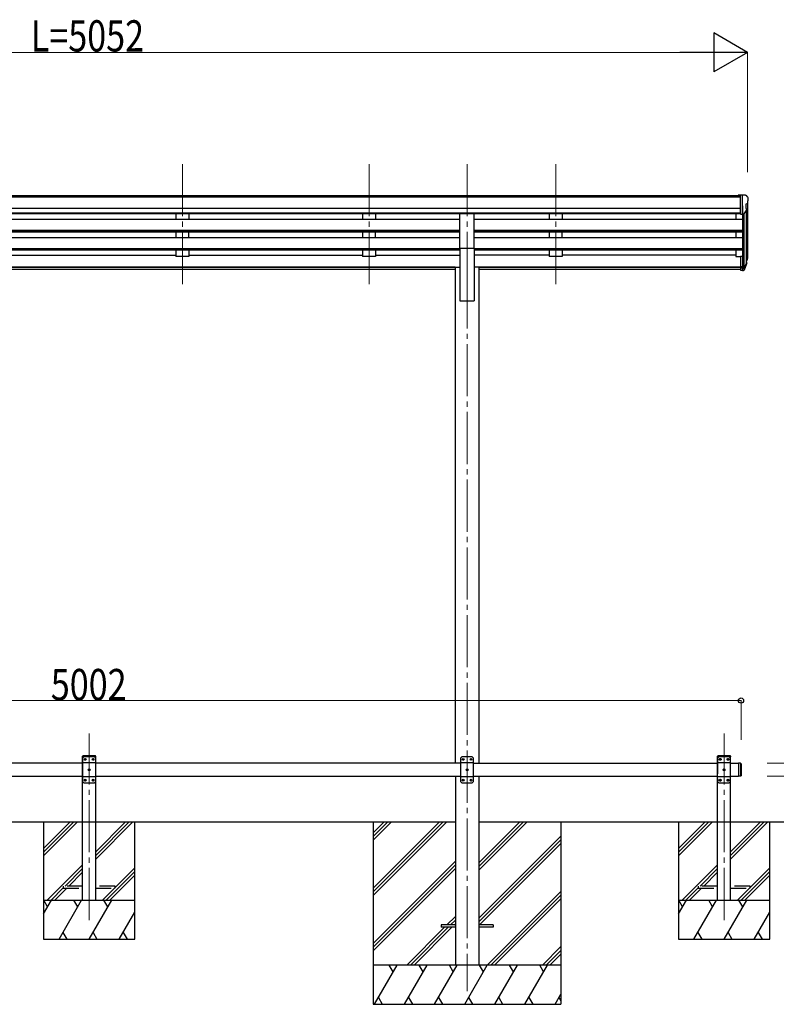
# Model space of a CAD drawing. Units: millimetres. Extents: x 0 to 42050, y 0 to 29700.
# Drawn here: x 36323 to 39226, y 5605 to 9384 of the extents above; entities that cross this region are included whole.
import ezdxf

# ---------------------------------------------------------------- set-up
doc = ezdxf.new("R2010")
doc.units = ezdxf.units.MM
doc.linetypes.add('YCENTER_1', pattern=[13, 10, -1, 1, -1])
doc.linetypes.add('YHIDDEN_1', pattern=[4, 3, -1])
for name, color, linetype, lineweight in [('YKK_12', 2, 'Continuous', 13), ('YKK_13', 4, 'Continuous', 30), ('YKK_A1', 4, 'Continuous', 30), ('YKK_D', 6, 'Continuous', 13)]:
    doc.layers.add(name, color=color, linetype=linetype, lineweight=lineweight)
doc.styles.add('text-b', font='extslim2.shx', dxfattribs={"width": 0.8, "bigfont": 'extfont2.shx'})

msp = doc.modelspace()

# ---------------------------------------------------------------- linework, layer by layer
at = {"layer": 'YKK_12', "linetype": 'YCENTER_1', "ltscale": 20}
for p, q in [((36947.4, 8829.3), (36947.4, 8351.8)), ((37663.4, 8829.3), (37663.4, 8351.8)), ((38039.4, 8829.3), (38039.4, 8351.8)), ((38379.4, 8829.3), (38379.4, 8351.8)), ((38039.4, 8398.5), (38039.4, 5654.9)), ((36589.4, 5928.3), (36589.4, 6644.4)), ((39025.4, 5928.3), (39025.4, 6644.4))]:
    msp.add_line(p, q, dxfattribs=at)
at = {"layer": 'YKK_13'}
for p, q in [((39088.9, 8709.9), (39078.9, 8709.8)), ((39078.9, 8708.3), (39078.9, 8709.8)), ((39088.9, 8637.9), (39088.9, 8709.9)), ((39107.4, 8709.9), (39088.9, 8709.9)), ((39095.4, 8636.9), (39095.4, 8709.9)), ((39107.4, 8709.9), (39109.7, 8709.8)), ((39110.5, 8709.3), (39114.5, 8703.5)), ((39117.4, 8700.5), (39117.4, 8699.9)), ((39103, 8638.7), (39112, 8654.3)), ((39109.4, 8675.4), (39109.4, 8659.1)), ((39114.9, 8678.7), (39109.5, 8675.6)), ((39088.9, 8637.9), (39095.4, 8637.9)), ((39095.4, 8636.9), (39100.6, 8637.2)), ((39088.9, 8476.2), (39088.9, 8422.1)), ((39088.9, 8476.2), (39095.4, 8476.2)), ((39095.4, 8476.2), (39095.4, 8421.4)), ((39088.9, 8436), (39095.4, 8436)), ((39088.9, 8431.2), (39095.4, 8431.2)), ((39095.4, 8431.1), (39100.5, 8431.1)), ((39095.4, 8429.3), (39100.2, 8429.3)), ((39101.8, 8431.8), (39109.6, 8447.2)), ((39111, 8446.9), (39102.8, 8430.7)), ((39111.6, 8446.3), (39102.8, 8422.8)), ((39113.7, 8463.4), (39110.4, 8456.3)), ((39114.3, 8462), (39110.4, 8454)), ((39112, 8450.7), (39111.6, 8446.3)), ((39088.9, 8422.1), (39095.4, 8422.1)), ((39095.4, 8421.4), (39100.2, 8421.4)), ((39080.4, 6529.9), (39080.4, 6479.9)), ((39088.4, 6529.9), (39088.4, 6479.9)), ((39090.4, 6527.9), (39088.4, 6529.9)), ((39090.4, 6527.9), (39090.4, 6481.9)), ((39090.4, 6481.9), (39088.4, 6479.9))]:
    msp.add_line(p, q, dxfattribs=at)
at = {"layer": 'YKK_13', "ltscale": 20}
for p, q in [((38011.9, 8507.5), (38011.9, 8639.3)), ((38011.9, 8639.3), (38066.9, 8639.3)), ((38066.9, 8507.5), (38066.9, 8639.3)), ((38011.9, 8507.5), (38066.9, 8507.5)), ((36564.1, 6554.9), (36564.2, 6556.9)), ((36614.7, 6554.9), (36564.1, 6554.9)), ((36569.4, 6554.9), (36564.4, 6549.9)), ((36564.4, 6549.9), (36564.4, 6459.9)), ((36613.6, 6557.9), (36565.2, 6557.9)), ((36609.4, 6554.9), (36569.4, 6554.9)), ((36572.3, 6545.3), (36572.3, 6544.5)), ((36573.1, 6545.3), (36572.3, 6545.3)), ((36572.3, 6544.5), (36573.1, 6544.5)), ((36574.8, 6547), (36574, 6547)), ((36574, 6547), (36574, 6546.2)), ((36574, 6543.6), (36574, 6542.8)), ((36574, 6542.8), (36574.8, 6542.8)), ((36574.8, 6546.2), (36574.8, 6547)), ((36574.8, 6542.8), (36574.8, 6543.6)), ((36576.5, 6545.3), (36575.6, 6545.3)), ((36575.6, 6544.5), (36576.5, 6544.5)), ((36576.5, 6544.5), (36576.5, 6545.3)), ((36602.3, 6545.3), (36602.3, 6544.5)), ((36603.1, 6545.3), (36602.3, 6545.3)), ((36602.3, 6544.5), (36603.1, 6544.5)), ((36604.8, 6547), (36604, 6547)), ((36604, 6547), (36604, 6546.2)), ((36604, 6543.6), (36604, 6542.8)), ((36604, 6542.8), (36604.8, 6542.8)), ((36604.8, 6546.2), (36604.8, 6547)), ((36604.8, 6542.8), (36604.8, 6543.6)), ((36606.5, 6545.3), (36605.6, 6545.3)), ((36605.6, 6544.5), (36606.5, 6544.5)), ((36606.5, 6544.5), (36606.5, 6545.3)), ((36609.4, 6554.9), (36614.4, 6549.9)), ((36614.4, 6459.9), (36614.4, 6549.9)), ((36614.7, 6554.9), (36614.6, 6556.9)), ((38019.4, 6554.9), (38014.4, 6549.9)), ((38014.4, 6549.9), (38014.4, 6459.9)), ((38059.4, 6554.9), (38019.4, 6554.9)), ((38022.3, 6545.3), (38022.3, 6544.5)), ((38023.1, 6545.3), (38022.3, 6545.3)), ((38022.3, 6544.5), (38023.1, 6544.5)), ((38024.8, 6547), (38024, 6547)), ((38024, 6547), (38024, 6546.2)), ((38024, 6543.6), (38024, 6542.8)), ((38024, 6542.8), (38024.8, 6542.8)), ((38024.8, 6546.2), (38024.8, 6547)), ((38024.8, 6542.8), (38024.8, 6543.6)), ((38026.5, 6545.3), (38025.6, 6545.3)), ((38025.6, 6544.5), (38026.5, 6544.5)), ((38026.5, 6544.5), (38026.5, 6545.3)), ((38052.3, 6545.3), (38052.3, 6544.5)), ((38053.1, 6545.3), (38052.3, 6545.3)), ((38052.3, 6544.5), (38053.1, 6544.5)), ((38054.8, 6547), (38054, 6547)), ((38054, 6547), (38054, 6546.2)), ((38054, 6543.6), (38054, 6542.8)), ((38054, 6542.8), (38054.8, 6542.8)), ((38054.8, 6546.2), (38054.8, 6547)), ((38054.8, 6542.8), (38054.8, 6543.6)), ((38056.5, 6545.3), (38055.6, 6545.3)), ((38055.6, 6544.5), (38056.5, 6544.5)), ((38056.5, 6544.5), (38056.5, 6545.3)), ((38059.4, 6554.9), (38064.4, 6549.9)), ((38064.4, 6459.9), (38064.4, 6549.9)), ((36614.4, 6532.2), (36564.4, 6532.2)), ((36587.3, 6505.3), (36587.3, 6504.5)), ((36588.1, 6505.3), (36587.3, 6505.3)), ((36587.3, 6504.5), (36588.1, 6504.5)), ((36589.8, 6507), (36589, 6507)), ((36589, 6507), (36589, 6506.2)), ((36589, 6503.6), (36589, 6502.8)), ((36589, 6502.8), (36589.8, 6502.8)), ((36589.8, 6506.2), (36589.8, 6507)), ((36589.8, 6502.8), (36589.8, 6503.6)), ((36591.5, 6505.3), (36590.6, 6505.3)), ((36590.6, 6504.5), (36591.5, 6504.5)), ((36591.5, 6504.5), (36591.5, 6505.3)), ((38064.4, 6532.2), (38014.4, 6532.2)), ((38037.3, 6505.3), (38037.3, 6504.5)), ((38038.1, 6505.3), (38037.3, 6505.3)), ((38037.3, 6504.5), (38038.1, 6504.5)), ((38039.8, 6507), (38039, 6507)), ((38039, 6507), (38039, 6506.2)), ((38039, 6503.6), (38039, 6502.8)), ((38039, 6502.8), (38039.8, 6502.8)), ((38039.8, 6506.2), (38039.8, 6507)), ((38039.8, 6502.8), (38039.8, 6503.6)), ((38041.5, 6505.3), (38040.6, 6505.3)), ((38040.6, 6504.5), (38041.5, 6504.5)), ((38041.5, 6504.5), (38041.5, 6505.3)), ((39088.4, 6529.9), (39080.4, 6529.9)), ((36614.4, 6477.6), (36564.4, 6477.6)), ((36572.3, 6465.3), (36572.3, 6464.5)), ((36573.1, 6465.3), (36572.3, 6465.3)), ((36572.3, 6464.5), (36573.1, 6464.5)), ((36574.8, 6467), (36574, 6467)), ((36574, 6467), (36574, 6466.2)), ((36574, 6463.6), (36574, 6462.8)), ((36574, 6462.8), (36574.8, 6462.8)), ((36574.8, 6466.2), (36574.8, 6467)), ((36574.8, 6462.8), (36574.8, 6463.6)), ((36576.5, 6465.3), (36575.6, 6465.3)), ((36575.6, 6464.5), (36576.5, 6464.5)), ((36576.5, 6464.5), (36576.5, 6465.3)), ((36602.3, 6465.3), (36602.3, 6464.5)), ((36603.1, 6465.3), (36602.3, 6465.3)), ((36602.3, 6464.5), (36603.1, 6464.5)), ((36604.8, 6467), (36604, 6467)), ((36604, 6467), (36604, 6466.2)), ((36604, 6463.6), (36604, 6462.8)), ((36604, 6462.8), (36604.8, 6462.8)), ((36604.8, 6466.2), (36604.8, 6467)), ((36604.8, 6462.8), (36604.8, 6463.6)), ((36606.5, 6465.3), (36605.6, 6465.3)), ((36605.6, 6464.5), (36606.5, 6464.5)), ((36606.5, 6464.5), (36606.5, 6465.3)), ((38064.4, 6477.6), (38014.4, 6477.6)), ((38022.3, 6465.3), (38022.3, 6464.5)), ((38023.1, 6465.3), (38022.3, 6465.3)), ((38022.3, 6464.5), (38023.1, 6464.5)), ((38024.8, 6467), (38024, 6467)), ((38024, 6467), (38024, 6466.2)), ((38024, 6463.6), (38024, 6462.8)), ((38024, 6462.8), (38024.8, 6462.8)), ((38024.8, 6466.2), (38024.8, 6467)), ((38024.8, 6462.8), (38024.8, 6463.6)), ((38026.5, 6465.3), (38025.6, 6465.3)), ((38025.6, 6464.5), (38026.5, 6464.5)), ((38026.5, 6464.5), (38026.5, 6465.3)), ((38052.3, 6465.3), (38052.3, 6464.5)), ((38053.1, 6465.3), (38052.3, 6465.3)), ((38052.3, 6464.5), (38053.1, 6464.5)), ((38054.8, 6467), (38054, 6467)), ((38054, 6467), (38054, 6466.2)), ((38054, 6463.6), (38054, 6462.8)), ((38054, 6462.8), (38054.8, 6462.8)), ((38054.8, 6466.2), (38054.8, 6467)), ((38054.8, 6462.8), (38054.8, 6463.6)), ((38056.5, 6465.3), (38055.6, 6465.3)), ((38055.6, 6464.5), (38056.5, 6464.5)), ((38056.5, 6464.5), (38056.5, 6465.3)), ((39088.4, 6479.9), (39080.4, 6479.9)), ((36569.4, 6454.9), (36564.4, 6459.9)), ((36569.4, 6454.9), (36609.4, 6454.9)), ((36609.4, 6454.9), (36614.4, 6459.9)), ((38019.4, 6454.9), (38014.4, 6459.9)), ((38019.4, 6454.9), (38059.4, 6454.9)), ((38059.4, 6454.9), (38064.4, 6459.9)), ((37939.4, 5909.4), (37939.4, 5900.4)), ((37994.4, 5909.4), (37939.4, 5909.4)), ((37994.4, 5900.4), (37939.4, 5900.4)), ((38139.4, 5909.4), (38084.4, 5909.4)), ((38139.4, 5900.4), (38084.4, 5900.4)), ((38139.4, 5909.4), (38139.4, 5900.4))]:
    msp.add_line(p, q, dxfattribs=at)
at = {"layer": 'YKK_13', "linetype": 'YHIDDEN_1', "ltscale": 20}
for p, q in [((39000.1, 6554.9), (39000.2, 6556.9)), ((39050.7, 6554.9), (39000.1, 6554.9)), ((39005.4, 6554.9), (39000.4, 6549.9)), ((39000.4, 6549.9), (39000.4, 6459.9)), ((39049.6, 6557.9), (39001.2, 6557.9)), ((39045.4, 6554.9), (39005.4, 6554.9)), ((39008.3, 6545.3), (39008.3, 6544.5)), ((39009.1, 6545.3), (39008.3, 6545.3)), ((39008.3, 6544.5), (39009.1, 6544.5)), ((39010.8, 6547), (39010, 6547)), ((39010, 6547), (39010, 6546.2)), ((39010, 6543.6), (39010, 6542.8)), ((39010, 6542.8), (39010.8, 6542.8)), ((39010.8, 6546.2), (39010.8, 6547)), ((39010.8, 6542.8), (39010.8, 6543.6)), ((39012.5, 6545.3), (39011.6, 6545.3)), ((39011.6, 6544.5), (39012.5, 6544.5)), ((39012.5, 6544.5), (39012.5, 6545.3)), ((39038.3, 6545.3), (39038.3, 6544.5)), ((39039.1, 6545.3), (39038.3, 6545.3)), ((39038.3, 6544.5), (39039.1, 6544.5)), ((39040.8, 6547), (39040, 6547)), ((39040, 6547), (39040, 6546.2)), ((39040, 6543.6), (39040, 6542.8)), ((39040, 6542.8), (39040.8, 6542.8)), ((39040.8, 6546.2), (39040.8, 6547)), ((39040.8, 6542.8), (39040.8, 6543.6)), ((39042.5, 6545.3), (39041.6, 6545.3)), ((39041.6, 6544.5), (39042.5, 6544.5)), ((39042.5, 6544.5), (39042.5, 6545.3)), ((39045.4, 6554.9), (39050.4, 6549.9)), ((39050.4, 6459.9), (39050.4, 6549.9)), ((39050.7, 6554.9), (39050.6, 6556.9)), ((39050.4, 6532.2), (39000.4, 6532.2)), ((39023.3, 6505.3), (39023.3, 6504.5)), ((39024.1, 6505.3), (39023.3, 6505.3)), ((39023.3, 6504.5), (39024.1, 6504.5)), ((39025.8, 6507), (39025, 6507)), ((39025, 6507), (39025, 6506.2)), ((39025, 6503.6), (39025, 6502.8)), ((39025, 6502.8), (39025.8, 6502.8)), ((39025.8, 6506.2), (39025.8, 6507)), ((39025.8, 6502.8), (39025.8, 6503.6)), ((39027.5, 6505.3), (39026.6, 6505.3)), ((39026.6, 6504.5), (39027.5, 6504.5)), ((39027.5, 6504.5), (39027.5, 6505.3)), ((39050.4, 6477.6), (39000.4, 6477.6)), ((39008.3, 6465.3), (39008.3, 6464.5)), ((39009.1, 6465.3), (39008.3, 6465.3)), ((39008.3, 6464.5), (39009.1, 6464.5)), ((39010.8, 6467), (39010, 6467)), ((39010, 6467), (39010, 6466.2)), ((39010, 6463.6), (39010, 6462.8)), ((39010, 6462.8), (39010.8, 6462.8)), ((39010.8, 6466.2), (39010.8, 6467)), ((39010.8, 6462.8), (39010.8, 6463.6)), ((39012.5, 6465.3), (39011.6, 6465.3)), ((39011.6, 6464.5), (39012.5, 6464.5)), ((39012.5, 6464.5), (39012.5, 6465.3)), ((39038.3, 6465.3), (39038.3, 6464.5)), ((39039.1, 6465.3), (39038.3, 6465.3)), ((39038.3, 6464.5), (39039.1, 6464.5)), ((39040.8, 6467), (39040, 6467)), ((39040, 6467), (39040, 6466.2)), ((39040, 6463.6), (39040, 6462.8)), ((39040, 6462.8), (39040.8, 6462.8)), ((39040.8, 6466.2), (39040.8, 6467)), ((39040.8, 6462.8), (39040.8, 6463.6)), ((39042.5, 6465.3), (39041.6, 6465.3)), ((39041.6, 6464.5), (39042.5, 6464.5)), ((39042.5, 6464.5), (39042.5, 6465.3)), ((39005.4, 6454.9), (39000.4, 6459.9)), ((39005.4, 6454.9), (39045.4, 6454.9)), ((39045.4, 6454.9), (39050.4, 6459.9)), ((36489.4, 6058.9), (36489.4, 6050.9)), ((36564.4, 6058.9), (36489.4, 6058.9)), ((36489.4, 6050.9), (36564.4, 6050.9)), ((36689.4, 6058.9), (36614.4, 6058.9)), ((36614.4, 6050.9), (36689.4, 6050.9)), ((36689.4, 6050.9), (36689.4, 6058.9)), ((38925.4, 6058.9), (38925.4, 6050.9)), ((39000.4, 6058.9), (38925.4, 6058.9)), ((38925.4, 6050.9), (39000.4, 6050.9)), ((39125.4, 6058.9), (39050.4, 6058.9)), ((39050.4, 6050.9), (39125.4, 6050.9)), ((39125.4, 6050.9), (39125.4, 6058.9))]:
    msp.add_line(p, q, dxfattribs=at)
at = {"layer": 'YKK_13', "ltscale": 20}
for centre in [(36574.4, 6544.9), (36604.4, 6544.9), (38024.4, 6544.9), (38054.4, 6544.9), (36589.4, 6504.9), (38039.4, 6504.9), (36574.4, 6464.9), (36604.4, 6464.9), (38024.4, 6464.9), (38054.4, 6464.9)]:
    msp.add_circle(centre, 3.5, dxfattribs=at)
at = {"layer": 'YKK_13', "linetype": 'YHIDDEN_1', "ltscale": 20}
for centre in [(39010.4, 6544.9), (39040.4, 6544.9), (39025.4, 6504.9), (39010.4, 6464.9), (39040.4, 6464.9)]:
    msp.add_circle(centre, 3.5, dxfattribs=at)
at = {"layer": 'YKK_13'}
for centre, radius, start, end in [((39109.7, 8708.8), 1, 35, 86.5), ((39114.4, 8700.5), 3, 0, 87), ((38915.4, 8699.9), 202, 355.051, 0), ((39109.7, 8675.4), 0.3, 120, 180), ((39109.7, 8659.1), 0.3, 180, 265.2833), ((39109.4, 8655.8), 3, 330, 85.2833), ((39110.5, 8683.1), 6.18, 315.001, 354.2965), ((39100.4, 8640.2), 3, 273.5, 330), ((39084.8, 8472.9), 30.4, 341.8027, 352.8448), ((39086.2, 8471.1), 29.5, 342.0186, 353.4919)]:
    msp.add_arc(centre, radius, start, end, dxfattribs=at)
at = {"layer": 'YKK_13', "ltscale": 20}
for centre, radius, start, end in [((36565.2, 6556.9), 1, 90, 176.9999), ((36573.1, 6546.2), 0.84, 270, 0), ((36573.1, 6543.6), 0.84, 0, 90), ((36575.6, 6546.2), 0.84, 180, 270), ((36575.6, 6543.6), 0.84, 90, 180), ((36603.1, 6546.2), 0.84, 270, 0), ((36603.1, 6543.6), 0.84, 0, 90), ((36605.6, 6546.2), 0.84, 180, 270), ((36605.6, 6543.6), 0.84, 90, 180), ((36613.6, 6556.9), 1, 3.0001, 90), ((38023.1, 6546.2), 0.84, 270, 0), ((38023.1, 6543.6), 0.84, 0, 90), ((38025.6, 6546.2), 0.84, 180, 270), ((38025.6, 6543.6), 0.84, 90, 180), ((38053.1, 6546.2), 0.84, 270, 0), ((38053.1, 6543.6), 0.84, 0, 90), ((38055.6, 6546.2), 0.84, 180, 270), ((38055.6, 6543.6), 0.84, 90, 180), ((36588.1, 6506.2), 0.84, 270, 0), ((36588.1, 6503.6), 0.84, 0, 90), ((36590.6, 6506.2), 0.84, 180, 270), ((36590.6, 6503.6), 0.84, 90, 180), ((38038.1, 6506.2), 0.84, 270, 0), ((38038.1, 6503.6), 0.84, 0, 90), ((38040.6, 6506.2), 0.84, 180, 270), ((38040.6, 6503.6), 0.84, 90, 180), ((36573.1, 6466.2), 0.84, 270, 0), ((36573.1, 6463.6), 0.84, 0, 90), ((36575.6, 6466.2), 0.84, 180, 270), ((36575.6, 6463.6), 0.84, 90, 180), ((36603.1, 6466.2), 0.84, 270, 0), ((36603.1, 6463.6), 0.84, 0, 90), ((36605.6, 6466.2), 0.84, 180, 270), ((36605.6, 6463.6), 0.84, 90, 180), ((38023.1, 6466.2), 0.84, 270, 0), ((38023.1, 6463.6), 0.84, 0, 90), ((38025.6, 6466.2), 0.84, 180, 270), ((38025.6, 6463.6), 0.84, 90, 180), ((38053.1, 6466.2), 0.84, 270, 0), ((38053.1, 6463.6), 0.84, 0, 90), ((38055.6, 6466.2), 0.84, 180, 270), ((38055.6, 6463.6), 0.84, 90, 180)]:
    msp.add_arc(centre, radius, start, end, dxfattribs=at)
at = {"layer": 'YKK_13', "linetype": 'YHIDDEN_1', "ltscale": 20}
for centre, radius, start, end in [((39001.2, 6556.9), 1, 90, 176.9999), ((39009.1, 6546.2), 0.84, 270, 0), ((39009.1, 6543.6), 0.84, 0, 90), ((39011.6, 6546.2), 0.84, 180, 270), ((39011.6, 6543.6), 0.84, 90, 180), ((39039.1, 6546.2), 0.84, 270, 0), ((39039.1, 6543.6), 0.84, 0, 90), ((39041.6, 6546.2), 0.84, 180, 270), ((39041.6, 6543.6), 0.84, 90, 180), ((39049.6, 6556.9), 1, 3.0001, 90), ((39024.1, 6506.2), 0.84, 270, 0), ((39024.1, 6503.6), 0.84, 0, 90), ((39026.6, 6506.2), 0.84, 180, 270), ((39026.6, 6503.6), 0.84, 90, 180), ((39009.1, 6466.2), 0.84, 270, 0), ((39009.1, 6463.6), 0.84, 0, 90), ((39011.6, 6466.2), 0.84, 180, 270), ((39011.6, 6463.6), 0.84, 90, 180), ((39039.1, 6466.2), 0.84, 270, 0), ((39039.1, 6463.6), 0.84, 0, 90), ((39041.6, 6466.2), 0.84, 180, 270), ((39041.6, 6463.6), 0.84, 90, 180)]:
    msp.add_arc(centre, radius, start, end, dxfattribs=at)
at = {"layer": 'YKK_13', "extrusion": (0, 0, -1)}
for centre, major_axis, ratio, start_param, end_param in [((39027.5, 8477.3), (-87.9, 4.4), 0.541684, 3.065934, 3.222851), ((39026.7, 8470.7), (89.1, 1.4), 0.57596, -0.08695, 0.084632), ((39100.2, 8432), (3, 0), 0.90356, 0.523599, 1.570796), ((39100.5, 8432.5), (1.5, 0), 0.90356, 0.523599, 1.570796), ((39025.5, 8470.8), (88.1, 0), 0.90356, 0.266296, 0.300384), ((39110.7, 8450.7), (-1.3, 0), 0.90356, 1.370089, 3.347195), ((39024.8, 8466.9), (89.1, 0), 0.90356, 0.205602, 0.251535), ((39100.2, 8424.1), (-3, 0), 0.90356, 3.665191, 4.712389)]:
    msp.add_ellipse(centre, major_axis=major_axis, ratio=ratio, start_param=start_param, end_param=end_param, dxfattribs=at)
at = {"layer": 'YKK_A1'}
for p, q in [((39088.9, 8708.3), (34089.9, 8708.3)), ((39088.9, 8703.1), (34089.9, 8703.1)), ((39088.9, 8659.5), (34089.9, 8659.5)), ((39095.4, 8668.8), (39095.4, 8476.2)), ((39115.4, 8679.3), (39115.4, 8476.5)), ((39088.9, 8641.7), (34089.9, 8641.7)), ((38011.9, 8638.4), (35166.9, 8638.4)), ((38011.9, 8616.4), (35166.9, 8616.4)), ((39088.9, 8638.4), (38066.9, 8638.4)), ((39095.4, 8616.4), (38066.9, 8616.4)), ((39070.4, 8638.4), (39070.4, 8616.4)), ((39101.4, 8637.4), (39101.4, 8431.4)), ((39110.4, 8651.5), (39110.4, 8449.8)), ((38011.9, 8574.5), (35166.9, 8574.5)), ((38011.9, 8573), (35166.9, 8573)), ((38011.9, 8568.7), (35166.9, 8568.7)), ((38011.9, 8546.3), (35166.9, 8546.3)), ((39095.4, 8574.5), (38066.9, 8574.5)), ((39095.4, 8573), (38066.9, 8573)), ((39095.4, 8568.7), (38066.9, 8568.7)), ((39095.4, 8546.3), (38066.9, 8546.3)), ((39070.4, 8568.7), (39070.4, 8546.3)), ((38011.9, 8504.4), (35166.9, 8504.4)), ((38011.9, 8502.9), (35166.9, 8502.9)), ((39095.4, 8504.4), (38066.9, 8504.4)), ((39095.4, 8502.9), (38066.9, 8502.9)), ((38011.9, 8498.6), (35166.9, 8498.6)), ((36256.4, 8480.5), (36922.4, 8480.5)), ((36972.4, 8480.5), (37638.4, 8480.5)), ((37688.4, 8480.5), (38011.9, 8480.5)), ((39095.4, 8498.6), (38066.9, 8498.6)), ((38354.4, 8480.5), (38066.9, 8480.5)), ((39070.4, 8480.5), (38404.4, 8480.5)), ((39070.4, 8498.6), (39070.4, 8475.5)), ((39070.4, 8475.5), (39088.9, 8475.5)), ((37994.2, 8433.5), (35184.6, 8433.5)), ((37994.2, 8432.1), (35184.6, 8432.1)), ((39088.9, 8433.5), (38084.6, 8433.5)), ((39088.9, 8432.1), (38084.6, 8432.1)), ((37994.2, 8424.4), (35184.6, 8424.4)), ((39088.9, 8424.4), (38084.6, 8424.4)), ((36564.4, 6529.9), (35164.4, 6529.9)), ((38014.4, 6529.9), (36614.4, 6529.9)), ((38064.4, 6529.9), (39000.4, 6529.9)), ((39050.4, 6529.9), (39080.4, 6529.9)), ((35164.4, 6479.9), (36564.4, 6479.9)), ((36614.4, 6479.9), (38014.4, 6479.9)), ((38064.4, 6479.9), (39000.4, 6479.9)), ((39050.4, 6479.9), (39080.4, 6479.9)), ((37679.4, 6050.9), (37933.4, 6304.9)), ((37679.4, 6036.8), (37947.5, 6304.9)), ((37679.4, 6022.6), (37961.7, 6304.9)), ((37679.4, 6263.1), (37721.2, 6304.9)), ((37679.4, 6248.9), (37735.4, 6304.9)), ((37679.4, 6234.8), (37749.5, 6304.9)), ((38084.4, 6119.3), (38270, 6304.9)), ((38084.4, 6133.4), (38255.9, 6304.9)), ((38084.4, 6147.5), (38241.7, 6304.9)), ((38084.4, 5935.4), (38399.4, 6250.4)), ((38084.4, 5921.3), (38399.4, 6236.3)), ((38086.6, 5909.4), (38399.4, 6222.1)), ((37679.4, 5838.8), (37994.4, 6153.8)), ((37679.4, 5824.6), (37994.4, 6139.6)), ((37679.4, 5810.5), (37994.4, 6125.5)), ((38116, 5754.9), (38399.4, 6038.3)), ((38130.1, 5754.9), (38399.4, 6024.1)), ((38144.3, 5754.9), (38399.4, 6010)), ((37962.1, 5909.4), (37994.4, 5941.7)), ((37807.6, 5754.9), (37953.1, 5900.4)), ((37821.8, 5754.9), (37967.3, 5900.4)), ((37835.9, 5754.9), (37981.4, 5900.4)), ((37976.3, 5909.4), (37994.4, 5927.5)), ((37990.4, 5909.4), (37994.4, 5913.4)), ((38328.1, 5754.9), (38399.4, 5826.2)), ((38342.3, 5754.9), (38399.4, 5812)), ((38356.4, 5754.9), (38399.4, 5797.9)), ((38399.4, 5754.9), (37679.4, 5754.9)), ((37683.9, 5604.9), (37770.5, 5754.9)), ((37755.5, 5728.9), (37740.5, 5754.9)), ((37799.4, 5604.9), (37886, 5754.9)), ((37871, 5728.9), (37856, 5754.9)), ((37914.9, 5604.9), (38001.5, 5754.9)), ((37986.5, 5728.9), (37971.5, 5754.9)), ((38030.3, 5604.9), (38116.9, 5754.9)), ((38101.9, 5728.9), (38086.9, 5754.9)), ((38145.8, 5604.9), (38232.4, 5754.9)), ((38217.4, 5728.9), (38202.4, 5754.9)), ((38261.3, 5604.9), (38347.9, 5754.9)), ((38332.9, 5728.9), (38317.9, 5754.9)), ((37698.9, 5630.9), (37713.9, 5604.9)), ((37814.4, 5630.9), (37829.4, 5604.9)), ((37929.9, 5630.9), (37944.9, 5604.9)), ((38045.3, 5630.9), (38060.3, 5604.9)), ((38160.8, 5630.9), (38175.8, 5604.9)), ((38276.3, 5630.9), (38291.3, 5604.9)), ((38376.8, 5604.9), (38399.4, 5644.1)), ((38391.8, 5630.9), (38399.4, 5617.7)), ((37679.4, 5604.9), (38399.4, 5604.9))]:
    msp.add_line(p, q, dxfattribs=at)
at = {"layer": 'YKK_A1', "ltscale": 20}
for p, q in [((36922.4, 8638.3), (36922.4, 8616.5)), ((36972.4, 8616.5), (36922.4, 8616.5)), ((36972.4, 8638.3), (36972.4, 8616.5)), ((37638.4, 8638.3), (37638.4, 8616.5)), ((37688.4, 8616.5), (37638.4, 8616.5)), ((37688.4, 8638.3), (37688.4, 8616.5)), ((38354.4, 8638.3), (38354.4, 8616.5)), ((38404.4, 8616.5), (38354.4, 8616.5)), ((38404.4, 8638.3), (38404.4, 8616.5)), ((36922.4, 8568.7), (36922.4, 8546.4)), ((36972.4, 8546.4), (36922.4, 8546.4)), ((36972.4, 8546.4), (36972.4, 8568.7)), ((37638.4, 8568.7), (37638.4, 8546.4)), ((37688.4, 8546.4), (37638.4, 8546.4)), ((37688.4, 8546.4), (37688.4, 8568.7)), ((38354.4, 8568.7), (38354.4, 8546.4)), ((38404.4, 8546.4), (38354.4, 8546.4)), ((38404.4, 8546.4), (38404.4, 8568.7)), ((38011.9, 8507.5), (38011.9, 8304.9)), ((38066.9, 8507.5), (38066.9, 8304.9)), ((36922.4, 8498.6), (36922.4, 8475.5)), ((36972.4, 8475.5), (36922.4, 8475.5)), ((36972.4, 8498.6), (36972.4, 8475.5)), ((37638.4, 8498.6), (37638.4, 8475.5)), ((37688.4, 8475.5), (37638.4, 8475.5)), ((37688.4, 8498.6), (37688.4, 8475.5)), ((38354.4, 8498.6), (38354.4, 8475.5)), ((38404.4, 8475.5), (38354.4, 8475.5)), ((38404.4, 8498.6), (38404.4, 8475.5)), ((37994.2, 8433.9), (37994.2, 6529.9)), ((37994.2, 8433.9), (38011.9, 8433.9)), ((38084.6, 8433.9), (38066.9, 8433.9)), ((38084.6, 8433.9), (38084.6, 6529.9)), ((38011.9, 8304.9), (38066.9, 8304.9)), ((36564.4, 6004.9), (36564.4, 6554.9)), ((36614.4, 6554.9), (36564.4, 6554.9)), ((36614.4, 6004.9), (36614.4, 6554.9)), ((39000.4, 6004.9), (39000.4, 6554.9)), ((39050.4, 6004.9), (39050.4, 6554.9)), ((39080.4, 6529.9), (39080.4, 6479.9)), ((37994.4, 6479.9), (37994.4, 5754.9)), ((38084.4, 6479.9), (38084.4, 5754.9)), ((35184.4, 6304.9), (37994.4, 6304.9)), ((36414.4, 6304.9), (36414.4, 5854.9)), ((36414.4, 6202.5), (36516.7, 6304.9)), ((36414.4, 6188.4), (36530.9, 6304.9)), ((36414.4, 6174.3), (36545, 6304.9)), ((36614.4, 6162.1), (36757.1, 6304.9)), ((36614.4, 6176.3), (36743, 6304.9)), ((36614.4, 6190.4), (36728.9, 6304.9)), ((36764.4, 5854.9), (36764.4, 6304.9)), ((37679.4, 6304.9), (37679.4, 5604.9)), ((38084.4, 6304.9), (39509.4, 6304.9)), ((38399.4, 6304.9), (38399.4, 5604.9)), ((38850.4, 6304.9), (38850.4, 5854.9)), ((38850.4, 6202.5), (38952.7, 6304.9)), ((38850.4, 6188.4), (38966.9, 6304.9)), ((38850.4, 6174.3), (38981, 6304.9)), ((39050.4, 6162.1), (39193.2, 6304.9)), ((39050.4, 6176.3), (39179, 6304.9)), ((39050.4, 6190.4), (39164.9, 6304.9)), ((39200.4, 5854.9), (39200.4, 6304.9)), ((36428.9, 6004.9), (36564.4, 6140.4)), ((36497, 6058.9), (36564.4, 6126.3)), ((36689.4, 6053.3), (36764.4, 6128.3)), ((38864.9, 6004.9), (39000.4, 6140.4)), ((38933, 6058.9), (39000.4, 6126.3)), ((39125.4, 6053.3), (39200.4, 6128.3)), ((36511.1, 6058.9), (36564.4, 6112.1)), ((36655.1, 6004.9), (36764.4, 6114.1)), ((36669.3, 6004.9), (36764.4, 6100)), ((38947.2, 6058.9), (39000.4, 6112.1)), ((39091.1, 6004.9), (39200.4, 6114.1)), ((39105.3, 6004.9), (39200.4, 6100)), ((36443, 6004.9), (36489.4, 6051.3)), ((36457.1, 6004.9), (36503.1, 6050.9)), ((36641, 6004.9), (36687, 6050.9)), ((38879, 6004.9), (38925.4, 6051.3)), ((38893.1, 6004.9), (38939.1, 6050.9)), ((39077, 6004.9), (39123, 6050.9)), ((36414.4, 5951.8), (36445, 6004.9)), ((36414.4, 6004.9), (36764.4, 6004.9)), ((36430, 5978.9), (36415, 6004.9)), ((36473.9, 5854.9), (36560.5, 6004.9)), ((36545.5, 5978.9), (36530.5, 6004.9)), ((36589.4, 5854.9), (36676, 6004.9)), ((36661, 5978.9), (36646, 6004.9)), ((38850.4, 5951.8), (38881.1, 6004.9)), ((38850.4, 6004.9), (39200.4, 6004.9)), ((38866.1, 5978.9), (38851.1, 6004.9)), ((38909.9, 5854.9), (38996.5, 6004.9)), ((38981.5, 5978.9), (38966.5, 6004.9)), ((39025.4, 5854.9), (39112, 6004.9)), ((39097, 5978.9), (39082, 6004.9)), ((36704.9, 5854.9), (36764.4, 5958)), ((39140.9, 5854.9), (39200.4, 5958)), ((36488.9, 5880.9), (36503.9, 5854.9)), ((36604.4, 5880.9), (36619.4, 5854.9)), ((36719.9, 5880.9), (36734.9, 5854.9)), ((38924.9, 5880.9), (38939.9, 5854.9)), ((39040.4, 5880.9), (39055.4, 5854.9)), ((39155.9, 5880.9), (39170.9, 5854.9)), ((36414.4, 5854.9), (36764.4, 5854.9)), ((38850.4, 5854.9), (39200.4, 5854.9))]:
    msp.add_line(p, q, dxfattribs=at)
at = {"layer": 'YKK_A1', "linetype": 'YHIDDEN_1', "ltscale": 20}
msp.add_line((39050.4, 6554.9), (39000.4, 6554.9), dxfattribs=at)
at = {"layer": 'YKK_D', "lineweight": -2}
for p, q in [((39115.4, 9258.3), (38985.5, 9333.3)), ((38985.5, 9333.3), (38985.5, 9183.3)), ((39115.4, 9258.3), (38855.6, 9258.3)), ((39115.4, 9258.3), (38985.5, 9183.3))]:
    msp.add_line(p, q, dxfattribs=at)
at = {"layer": 'YKK_D'}
for p, q in [((34213.4, 9258.3), (38965.4, 9258.3)), ((39115.4, 8798.7), (39115.4, 9259.3)), ((34088.4, 6770.6), (39090.4, 6770.6)), ((39090.4, 6619.6), (39090.4, 6771.6)), ((39190.4, 6529.9), (39391.4, 6529.9)), ((39190.4, 6479.9), (39391.4, 6479.9))]:
    msp.add_line(p, q, dxfattribs=at)
at = {"layer": 'YKK_D', "linetype": 'ByBlock', "lineweight": -2}
msp.add_circle((39090.4, 6770.6), 10, dxfattribs=at)

# ---------------------------------------------------------------- texts
at = {"layer": 'YKK_D', "style": 'text-b', "width": 0.8}
for s, p in [('L=5052', (36365.4, 9261.6)), ('5002', (36442.2, 6772))]:
    msp.add_text(s, height=120, dxfattribs=at).set_placement(p)

doc.saveas('drawing.dxf')
